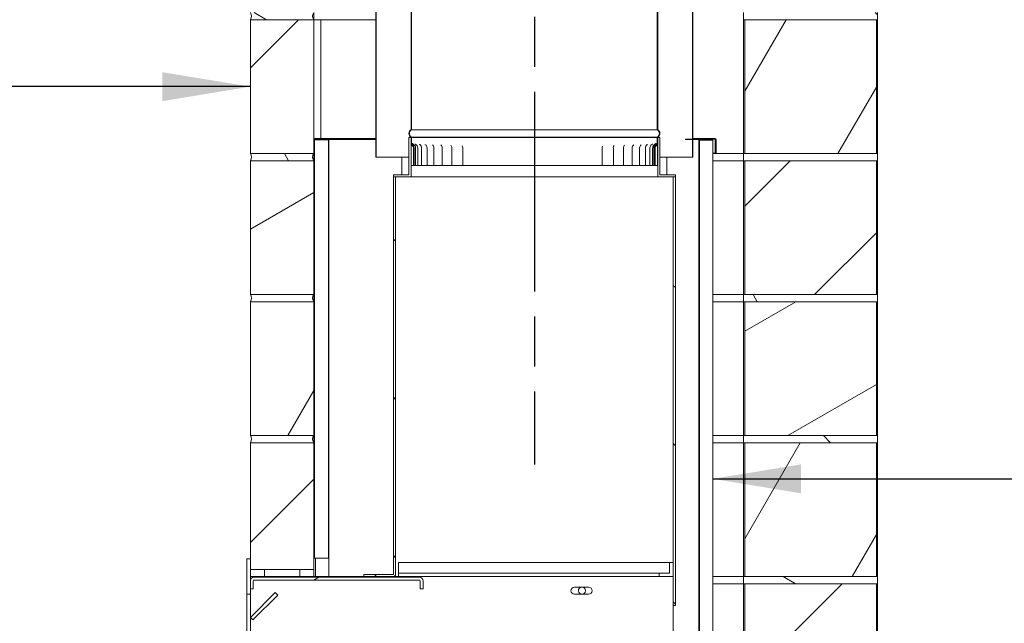
# Model space of a CAD drawing. Units: millimetres. Extents: x 318 to 14415, y 200 to 10384.
# Drawn here: x 9405 to 10803, y 1760 to 2617 of the extents above; entities that cross this region are included whole.
import ezdxf

# ---------------------------------------------------------------- set-up
doc = ezdxf.new("R2010")
doc.units = ezdxf.units.MM
doc.header["$LTSCALE"] = 50
doc.linetypes.add('CHAIN', pattern=[0.3543, 0.2362, -0.0295, 0.0591, -0.0295])
for name, color, linetype, lineweight in [('Centerline(ISO)', 7, 'Continuous', 25), ('Hatch', 179, 'Continuous', 9), ('Symbols(ISO)', 7, 'Continuous', 25), ('Visible Edges(ISO)', 7, 'Continuous', 18)]:
    doc.layers.add(name, color=color, linetype=linetype, lineweight=lineweight)
doc.styles.add('warmington~0', font='ARIALN.TTF')
doc.dimstyles.new('warmington$7', dxfattribs={"dimscale": 50, "dimtxt": 2, "dimasz": 2.5, "dimexe": 1.6, "dimexo": 1, "dimgap": 0.5, "dimtad": 1, "dimdec": 0, "dimrnd": 1e-08, "dimzin": 0, "dimdsep": 46, "dimtxsty": 'warmington~0', "dimblk": 'OBLIQUE', "dimcen": 0.09, "dimclrd": 7, "dimclre": 8, "dimclrt": 8, "dimadec": 0, "dimazin": 0, "dimtfac": 1.75, "dimtdec": 1, "dimtmove": 0, "dimatfit": 3, "dimfxl": 0, "dimtolj": 1, "dimtzin": 0, "dimlwd": 25, "dimlwe": 25, "dimarcsym": 0})
pattern_1 = [(150, (0, 0), (-79.375, -137.4815), [])]
pattern_2 = [(45, (0, 0), (-112.2532, 112.2532), [])]
pattern_3 = [(135, (0, 0), (-112.2532, -112.2532), [])]
pattern_4 = [(60, (0, 0), (-137.4815, 79.375), [])]
pattern_5 = [(120, (0, 0), (-137.4815, -79.375), [])]
pattern_6 = [(30, (0, 0), (-79.375, 137.4815), [])]

# ---------------------------------------------------------------- blocks, each defined once
blk = doc.blocks.new('_Oblique')
at = {"color": 0, "linetype": 'ByBlock', "lineweight": -2}
blk.add_line((-0.5, -0.5), (0.5, 0.5), dxfattribs=at)

msp = doc.modelspace()

# ---------------------------------------------------------------- hatches: boundary and pattern name
at = {"layer": 'Hatch'}
h = msp.add_hatch(dxfattribs=at)
h.set_pattern_fill('ANSI31', color=256, scale=1270, angle=15, style=0)
h.set_pattern_definition(pattern_4)
edge = h.paths.add_edge_path()
edge.add_ellipse((10307.2, 2455.3), major_axis=(3.55, -5.5), ratio=1, start_angle=0, end_angle=114.3623)
edge.add_line((10310.8, 2460.8), (10310.8, 3612.2))
edge.add_line((10310.8, 3612.2), (10310.8, 3618.8))
edge.add_line((10310.8, 3618.8), (10310.2, 3618.8))
edge.add_line((10310.2, 3618.8), (10310.2, 3612.2))
edge.add_line((10310.2, 3612.2), (10310.2, 3609.8))
edge.add_line((10310.2, 3609.8), (10310.2, 2460.5))
edge.add_ellipse((10307.2, 2455.3), major_axis=(3, 5.2), ratio=1, start_angle=240, end_angle=360, ccw=False)
edge.add_line((10310.2, 2450.1), (10310.2, 2449.8))
edge.add_line((10310.2, 2449.8), (10310.8, 2449.8))
edge = h.paths.add_edge_path()
edge.add_ellipse((9964.3, 2455.3), major_axis=(-3.55, 5.5), ratio=1, start_angle=0, end_angle=114.3623)
edge.add_line((9960.8, 2449.8), (9961.3, 2449.8))
edge.add_line((9961.3, 2449.8), (9961.3, 2450.1))
edge.add_ellipse((9964.3, 2455.3), major_axis=(-3, -5.2), ratio=1, start_angle=240, end_angle=360, ccw=False)
edge.add_line((9961.3, 2460.5), (9961.3, 3609.8))
edge.add_line((9961.3, 3609.8), (9961.3, 3612.2))
edge.add_line((9961.3, 3612.2), (9961.3, 3618.8))
edge.add_line((9961.3, 3618.8), (9960.8, 3618.8))
edge.add_line((9960.8, 3618.8), (9960.8, 3612.2))
edge.add_line((9960.8, 3612.2), (9960.8, 2460.8))
h = msp.add_hatch(dxfattribs=at)
h.set_pattern_fill('ANSI31', color=256, scale=1270, angle=-15, style=0)
h.set_pattern_definition(pattern_6)
edge = h.paths.add_edge_path()
edge.add_ellipse((9914.3, 3576.3), major_axis=(-3.55, 5.5), ratio=1, start_angle=0, end_angle=114.3623)
edge.add_line((9910.8, 3570.8), (9910.8, 2421.8))
edge.add_line((9910.8, 2421.8), (9911.3, 2421.8))
edge.add_line((9911.3, 2421.8), (9911.3, 3571.1))
edge.add_ellipse((9914.3, 3576.3), major_axis=(-3, -5.2), ratio=1, start_angle=240, end_angle=360, ccw=False)
edge.add_line((9911.3, 3581.5), (9911.3, 3581.8))
edge.add_line((9911.3, 3581.8), (9910.8, 3581.8))
edge = h.paths.add_edge_path()
edge.add_ellipse((10357.2, 3576.3), major_axis=(3.55, -5.5), ratio=1, start_angle=0, end_angle=114.3623)
edge.add_line((10360.8, 3581.8), (10360.2, 3581.8))
edge.add_line((10360.2, 3581.8), (10360.2, 3581.5))
edge.add_ellipse((10357.2, 3576.3), major_axis=(3, 5.2), ratio=1, start_angle=240, end_angle=360, ccw=False)
edge.add_line((10360.2, 3571.1), (10360.2, 2447.4))
edge.add_line((10360.2, 2447.4), (10360.2, 2446.7))
edge.add_line((10360.2, 2446.7), (10360.2, 2421.8))
edge.add_line((10360.2, 2421.8), (10360.8, 2421.8))
edge.add_line((10360.8, 2421.8), (10360.8, 2446.7))
edge.add_line((10360.8, 2446.7), (10360.8, 2447.4))
edge.add_line((10360.8, 2447.4), (10360.8, 3570.8))
h = msp.add_hatch(dxfattribs=at)
h.set_pattern_fill('ANSI31', color=256, scale=1270, angle=105, style=0)
h.set_pattern_definition(pattern_1)
edge = h.paths.add_edge_path()
edge.add_ellipse((9725.7, 2621.7), major_axis=(7, 5), ratio=1, start_angle=288.9246, end_angle=360)
edge.add_line((9732.7, 2626.7), (9822.7, 2626.7))
edge.add_ellipse((9829.7, 2621.7), major_axis=(-7, -5), ratio=1, start_angle=288.9246, end_angle=360)
edge.add_line((9822.7, 2616.7), (9732.7, 2616.7))
h = msp.add_hatch(dxfattribs=at)
h.set_pattern_fill('ANSI31', color=256, scale=1270, style=0)
h.set_pattern_definition(pattern_2)
h.paths.add_polyline_path([(9732.7, 2616.7), (9732.7, 2426.7), (9822.7, 2426.7), (9822.7, 2446.7), (9822.7, 2616.7)])
h = msp.add_hatch(dxfattribs=at)
h.set_pattern_fill('ANSI31', color=256, scale=1270, angle=90, style=0)
h.set_pattern_definition(pattern_3)
h.paths.add_polyline_path([(10432.7, 2626.7), (10432.7, 2616.7), (10434.3, 2616.7), (10621.1, 2616.7), (10622.7, 2616.7), (10622.7, 2626.7), (10621.1, 2626.7), (10434.3, 2626.7)])
h = msp.add_hatch(dxfattribs=at)
h.set_pattern_fill('ANSI31', color=256, scale=1270, angle=15, style=0)
h.set_pattern_definition(pattern_4)
h.paths.add_polyline_path([(10434.3, 2616.7), (10434.3, 2426.7), (10621.1, 2426.7), (10621.1, 2616.7)])
h = msp.add_hatch(dxfattribs=at)
h.set_pattern_fill('ANSI31', color=256, scale=1270, angle=-15, style=0)
h.set_pattern_definition(pattern_6)
h.paths.add_polyline_path([(9823.5, 2446.7), (9822.7, 2446.7), (9822.7, 2426.7), (9822.7, 2416.7), (9822.7, 2226.7), (9822.7, 2216.7), (9822.7, 2026.7), (9822.7, 2016.7), (9822.7, 1852.7), (9823.5, 1852.7)])
h = msp.add_hatch(dxfattribs=at)
h.set_pattern_fill('ANSI31', color=256, scale=1270, angle=75, style=0)
h.set_pattern_definition(pattern_5)
h.paths.add_polyline_path([(9843.5, 1852.7), (9844.2, 1852.7), (9844.2, 2446.2), (9843.5, 2446.2)])
h = msp.add_hatch(dxfattribs=at)
h.set_pattern_fill('ANSI31', color=256, scale=1270, angle=105, style=0)
h.set_pattern_definition(pattern_1)
h.paths.add_polyline_path([(9935.8, 2396.8), (9935.8, 2393.8), (9938.8, 2393.8), (9960.8, 2393.8), (9960.8, 2442.7), (9960.8, 2449.8), (9957.8, 2449.8), (9957.8, 2396.8)])
h.paths.add_polyline_path([(10335.8, 2393.8), (10335.8, 2396.8), (10313.8, 2396.8), (10313.8, 2449.8), (10310.8, 2449.8), (10310.8, 2442.7), (10310.8, 2393.8), (10332.7, 2393.8)])
h = msp.add_hatch(dxfattribs=at)
h.set_pattern_fill('ANSI31', color=256, scale=1270, angle=75, style=0)
h.set_pattern_definition(pattern_5)
edge = h.paths.add_edge_path()
edge.add_spline(control_points=[(10308.2, 2437.4), (10308.7, 2437.8), (10309.1, 2438.3), (10309.8, 2439.3), (10310.1, 2439.8), (10310.6, 2441.2), (10310.8, 2441.9), (10310.8, 2442.7)], knot_values=[-0.607833, -0.607833, -0.607833, -0.607833, -0.420079, -0.420079, -0.236263, -0.236263, 0, 0, 0, 0], degree=3, periodic=0)
edge.add_line((10310.8, 2442.7), (10310.8, 2449.8))
edge.add_line((10310.8, 2449.8), (10310.2, 2449.8))
edge.add_line((10310.2, 2449.8), (10310.2, 2442.7))
edge.add_spline(control_points=[(10310.2, 2442.7), (10310.2, 2442.2), (10310.1, 2441.7), (10309.9, 2440.8), (10309.7, 2440.3), (10309, 2439.1), (10308.5, 2438.5), (10308, 2438.1)], knot_values=[-0.45973, -0.45973, -0.45973, -0.45973, -0.334134, -0.334134, -0.205511, -0.205511, 0, 0, 0, 0], degree=3, periodic=0)
edge.add_ellipse((10310.7, 2434.8), major_axis=(-2.77, 3.35), ratio=1, start_angle=0, end_angle=50.3866)
edge.add_line((10306.4, 2434.8), (10306.4, 2409.8))
edge.add_line((10306.4, 2409.8), (10307.1, 2409.8))
edge.add_line((10307.1, 2409.8), (10307.1, 2434.8))
edge.add_ellipse((10310.7, 2434.8), major_axis=(-3.61, 0), ratio=1, start_angle=313.7991, end_angle=360, ccw=False)
edge = h.paths.add_edge_path()
edge.add_line((9960.8, 2449.8), (9960.8, 2442.7))
edge.add_spline(control_points=[(9960.8, 2442.7), (9960.8, 2442.2), (9960.8, 2441.7), (9961.1, 2440.7), (9961.3, 2440.2), (9962.1, 2438.6), (9962.8, 2437.8), (9963.3, 2437.4)], knot_values=[-0.356523, -0.356523, -0.356523, -0.356523, -0.276497, -0.276497, -0.194149, -0.194149, 0, 0, 0, 0], degree=3, periodic=0)
edge.add_ellipse((9960.8, 2434.8), major_axis=(2.5, 2.61), ratio=1, start_angle=313.7991, end_angle=360, ccw=False)
edge.add_line((9964.4, 2434.8), (9964.4, 2409.8))
edge.add_line((9964.4, 2409.8), (9965.1, 2409.8))
edge.add_line((9965.1, 2409.8), (9965.1, 2434.8))
edge.add_ellipse((9960.8, 2434.8), major_axis=(4.34, 0), ratio=1, start_angle=0, end_angle=50.3866)
edge.add_spline(control_points=[(9963.6, 2438.1), (9963.2, 2438.4), (9962.8, 2438.8), (9962.2, 2439.7), (9961.9, 2440.2), (9961.5, 2441.3), (9961.3, 2442), (9961.3, 2442.7)], knot_values=[-0.529804, -0.529804, -0.529804, -0.529804, -0.369525, -0.369525, -0.209609, -0.209609, 0, 0, 0, 0], degree=3, periodic=0)
edge.add_line((9961.3, 2442.7), (9961.3, 2449.8))
edge.add_line((9961.3, 2449.8), (9960.8, 2449.8))
h = msp.add_hatch(dxfattribs=at)
h.set_pattern_fill('ANSI31', color=256, scale=1270, angle=105, style=0)
h.set_pattern_definition(pattern_1)
edge = h.paths.add_edge_path()
edge.add_line((10350, 2446.7), (10360.2, 2446.7))
edge.add_line((10360.2, 2446.7), (10360.8, 2446.7))
edge.add_line((10360.8, 2446.7), (10368.5, 2446.7))
edge.add_ellipse((10368.5, 2445.9), major_axis=(0, 0.75), ratio=1, start_angle=270, end_angle=360, ccw=False)
edge.add_line((10369.2, 2445.9), (10369.2, 1650.9))
edge.add_ellipse((10370.7, 1650.9), major_axis=(-1.5, 0), ratio=1, start_angle=0, end_angle=90)
edge.add_line((10370.7, 1649.4), (10389.2, 1649.4))
edge.add_line((10389.2, 1649.4), (10389.2, 1650.2))
edge.add_line((10389.2, 1650.2), (10370.7, 1650.2))
edge.add_ellipse((10370.7, 1650.9), major_axis=(0, -0.75), ratio=1, start_angle=270, end_angle=360, ccw=False)
edge.add_line((10370, 1650.9), (10370, 2445.9))
edge.add_ellipse((10368.5, 2445.9), major_axis=(1.5, 0), ratio=1, start_angle=0, end_angle=90)
edge.add_line((10368.5, 2447.4), (10360.8, 2447.4))
edge.add_line((10360.8, 2447.4), (10360.2, 2447.4))
edge.add_line((10360.2, 2447.4), (10350, 2447.4))
edge.add_line((10350, 2447.4), (10350, 2446.7))
h = msp.add_hatch(dxfattribs=at)
h.set_pattern_fill('ANSI31', color=256, scale=1270, angle=75, style=0)
h.set_pattern_definition(pattern_5)
edge = h.paths.add_edge_path()
edge.add_ellipse((9725.7, 2421.7), major_axis=(7, 5), ratio=1, start_angle=288.9246, end_angle=360)
edge.add_line((9732.7, 2426.7), (9822.7, 2426.7))
edge.add_ellipse((9829.7, 2421.7), major_axis=(-7, -5), ratio=1, start_angle=288.9246, end_angle=360)
edge.add_line((9822.7, 2416.7), (9732.7, 2416.7))
h = msp.add_hatch(dxfattribs=at)
h.set_pattern_fill('ANSI31', color=256, scale=1270, angle=105, style=0)
h.set_pattern_definition(pattern_1)
h.paths.add_polyline_path([(10432.7, 2426.7), (10432.7, 2416.7), (10434.3, 2416.7), (10621.1, 2416.7), (10622.7, 2416.7), (10622.7, 2426.7), (10621.1, 2426.7), (10434.3, 2426.7)])
h = msp.add_hatch(dxfattribs=at)
h.set_pattern_fill('ANSI31', color=256, scale=1270, angle=-15, style=0)
h.set_pattern_definition(pattern_6)
h.paths.add_polyline_path([(9732.7, 2416.7), (9732.7, 2226.7), (9822.7, 2226.7), (9822.7, 2416.7)])
h = msp.add_hatch(dxfattribs=at)
h.set_pattern_fill('ANSI31', color=256, scale=1270, style=0)
h.set_pattern_definition(pattern_2)
h.paths.add_polyline_path([(10434.3, 2416.7), (10434.3, 2226.7), (10621.1, 2226.7), (10621.1, 2416.7)])
h = msp.add_hatch(dxfattribs=at)
h.set_pattern_fill('ANSI31', color=256, scale=1270, style=0)
h.set_pattern_definition(pattern_2)
edge = h.paths.add_edge_path()
edge.add_ellipse((9935.3, 1830.2), major_axis=(0.5, 0), ratio=1, start_angle=270, end_angle=360)
edge.add_line((9935.8, 1830.2), (9935.8, 2393.8))
edge.add_line((9935.8, 2393.8), (9938.8, 2393.8))
edge.add_line((9938.8, 2393.8), (9938.8, 1830.2))
edge.add_ellipse((9935.3, 1830.2), major_axis=(0, -3.5), ratio=1, start_angle=0, end_angle=90, ccw=False)
edge.add_line((9935.3, 1826.7), (9893.7, 1826.7))
edge.add_line((9893.7, 1826.7), (9893.7, 1829.7))
edge.add_line((9893.7, 1829.7), (9935.3, 1829.7))
h = msp.add_hatch(dxfattribs=at)
h.set_pattern_fill('ANSI31', color=256, scale=1270, angle=90, style=0)
h.set_pattern_definition(pattern_3)
h.paths.add_polyline_path([(10335.8, 2393.8), (10332.7, 2393.8), (10332.7, 1846.7), (10332.7, 1826.7), (10332.7, 1785.8), (10335.8, 1785.8)])
h = msp.add_hatch(dxfattribs=at)
h.set_pattern_fill('ANSI31', color=256, scale=1270, angle=90, style=0)
h.set_pattern_definition(pattern_3)
edge = h.paths.add_edge_path()
edge.add_ellipse((9725.7, 2221.7), major_axis=(7, 5), ratio=1, start_angle=288.9246, end_angle=360)
edge.add_line((9732.7, 2226.7), (9822.7, 2226.7))
edge.add_ellipse((9829.7, 2221.7), major_axis=(-7, -5), ratio=1, start_angle=288.9246, end_angle=360)
edge.add_line((9822.7, 2216.7), (9732.7, 2216.7))
h = msp.add_hatch(dxfattribs=at)
h.set_pattern_fill('ANSI31', color=256, scale=1270, angle=75, style=0)
h.set_pattern_definition(pattern_5)
h.paths.add_polyline_path([(10432.7, 2226.7), (10432.7, 2216.7), (10434.3, 2216.7), (10621.1, 2216.7), (10622.7, 2216.7), (10622.7, 2226.7), (10621.1, 2226.7), (10434.3, 2226.7)])
h = msp.add_hatch(dxfattribs=at)
h.set_pattern_fill('ANSI31', color=256, scale=1270, angle=15, style=0)
h.set_pattern_definition(pattern_4)
h.paths.add_polyline_path([(9732.7, 2216.7), (9732.7, 2026.7), (9822.7, 2026.7), (9822.7, 2216.7)])
h = msp.add_hatch(dxfattribs=at)
h.set_pattern_fill('ANSI31', color=256, scale=1270, angle=-15, style=0)
h.set_pattern_definition(pattern_6)
h.paths.add_polyline_path([(10434.3, 2216.7), (10434.3, 2026.7), (10621.1, 2026.7), (10621.1, 2216.7)])
h = msp.add_hatch(dxfattribs=at)
h.set_pattern_fill('ANSI31', color=256, scale=1270, angle=105, style=0)
h.set_pattern_definition(pattern_1)
edge = h.paths.add_edge_path()
edge.add_ellipse((9725.7, 2021.7), major_axis=(7, 5), ratio=1, start_angle=288.9246, end_angle=360)
edge.add_line((9732.7, 2026.7), (9822.7, 2026.7))
edge.add_ellipse((9829.7, 2021.7), major_axis=(-7, -5), ratio=1, start_angle=288.9246, end_angle=360)
edge.add_line((9822.7, 2016.7), (9732.7, 2016.7))
h = msp.add_hatch(dxfattribs=at)
h.set_pattern_fill('ANSI31', color=256, scale=1270, angle=90, style=0)
h.set_pattern_definition(pattern_3)
h.paths.add_polyline_path([(10432.7, 2026.7), (10432.7, 2016.7), (10434.3, 2016.7), (10621.1, 2016.7), (10622.7, 2016.7), (10622.7, 2026.7), (10621.1, 2026.7), (10434.3, 2026.7)])
h = msp.add_hatch(dxfattribs=at)
h.set_pattern_fill('ANSI31', color=256, scale=1270, style=0)
h.set_pattern_definition(pattern_2)
h.paths.add_polyline_path([(9732.7, 1836.7), (9822.7, 1836.7), (9822.7, 1852.7), (9822.7, 2016.7), (9732.7, 2016.7), (9732.7, 1851.7)])
h = msp.add_hatch(dxfattribs=at)
h.set_pattern_fill('ANSI31', color=256, scale=1270, angle=15, style=0)
h.set_pattern_definition(pattern_4)
h.paths.add_polyline_path([(10434.3, 2016.7), (10434.3, 1826.7), (10621.1, 1826.7), (10621.1, 2016.7)])
h = msp.add_hatch(dxfattribs=at)
h.set_pattern_fill('ANSI31', color=256, scale=1270, angle=90, style=0)
h.set_pattern_definition(pattern_3)
h.paths.add_polyline_path([(9732.7, 1801.7), (9732.7, 1809.3), (9732.7, 1820.8), (9732.7, 1836.7), (9732.7, 1851.7), (9727.7, 1851.7), (9727.7, 1801.7)])
h = msp.add_hatch(dxfattribs=at)
h.set_pattern_fill('ANSI31', color=256, scale=1270, angle=105, style=0)
h.set_pattern_definition(pattern_1)
h.paths.add_polyline_path([(10332.7, 1826.7), (10332.7, 1846.7), (10327.7, 1846.7), (10327.7, 1831.7), (10312.7, 1831.7), (10312.7, 1826.7)])
h = msp.add_hatch(dxfattribs=at)
h.set_pattern_fill('ANSI31', color=256, scale=1270, angle=-15, style=0)
h.set_pattern_definition(pattern_6)
edge = h.paths.add_edge_path()
edge.add_line((9977.7, 1809.3), (9977.7, 1820.8))
edge.add_ellipse((9972.7, 1820.8), major_axis=(5, 0), ratio=1, start_angle=0, end_angle=90)
edge.add_line((9972.7, 1825.8), (9737.7, 1825.8))
edge.add_ellipse((9737.7, 1820.8), major_axis=(0, 5), ratio=1, start_angle=0, end_angle=90)
edge.add_line((9732.7, 1820.8), (9732.7, 1809.3))
edge.add_line((9732.7, 1809.3), (9736.7, 1809.3))
edge.add_line((9736.7, 1809.3), (9736.7, 1820.8))
edge.add_ellipse((9737.7, 1820.8), major_axis=(-1, 0), ratio=1, start_angle=270, end_angle=360, ccw=False)
edge.add_line((9737.7, 1821.8), (9972.7, 1821.8))
edge.add_ellipse((9972.7, 1820.8), major_axis=(0, 1), ratio=1, start_angle=270, end_angle=360, ccw=False)
edge.add_line((9973.7, 1820.8), (9973.7, 1809.3))
edge.add_line((9973.7, 1809.3), (9977.7, 1809.3))
h = msp.add_hatch(dxfattribs=at)
h.set_pattern_fill('ANSI31', color=256, scale=1270, angle=105, style=0)
h.set_pattern_definition(pattern_1)
h.paths.add_polyline_path([(10432.7, 1826.7), (10432.7, 1816.7), (10434.3, 1816.7), (10621.1, 1816.7), (10622.7, 1816.7), (10622.7, 1826.7), (10621.1, 1826.7), (10434.3, 1826.7)])
h = msp.add_hatch(dxfattribs=at)
h.set_pattern_fill('ANSI31', color=256, scale=1270, style=0)
h.set_pattern_definition(pattern_2)
h.paths.add_polyline_path([(10434.3, 1816.7), (10434.3, 1626.7), (10621.1, 1626.7), (10621.1, 1816.7)])
h = msp.add_hatch(dxfattribs=at)
h.set_pattern_fill('ANSI31', color=256, scale=1270, angle=15, style=0)
h.set_pattern_definition(pattern_4)
h.paths.add_polyline_path([(9732.7, 1768.8), (9736.3, 1765.2), (9771.6, 1800.6), (9768.1, 1804.1)])

# ---------------------------------------------------------------- linework, layer by layer
at = {"layer": 'Centerline(ISO)', "linetype": 'CHAIN', "ltscale": 23.990969}
msp.add_line((10135.8, 6764.4), (10135.8, 1985.7), dxfattribs=at)
at = {"layer": 'Visible Edges(ISO)'}
for p, q in [((9960.8, 3618.8), (9960.8, 2460.8)), ((9961.3, 2460.5), (9961.3, 3618.8)), ((10310.2, 3618.8), (10310.2, 2460.5)), ((10310.8, 2460.8), (10310.8, 3618.8)), ((9910.8, 3570.8), (9910.8, 2421.8)), ((9911.3, 2421.8), (9911.3, 3571.1)), ((10360.2, 3571.1), (10360.2, 2421.8)), ((10360.8, 2421.8), (10360.8, 3570.8)), ((9732.7, 2616.7), (9822.7, 2616.7)), ((9732.7, 2616.7), (9732.7, 2426.7)), ((9822.7, 2616.7), (9732.7, 2616.7)), ((9822.7, 2626.7), (9822.7, 2616.7)), ((9822.7, 2616.7), (9910.8, 2616.7)), ((9822.7, 2426.7), (9822.7, 2616.7)), ((9832.7, 2616.7), (9832.7, 2448.2)), ((9910.8, 2616.7), (9832.7, 2616.7)), ((9832.7, 2616.7), (9832.7, 2448.2)), ((10432.7, 2626.7), (10432.7, 2616.7)), ((10432.7, 2616.7), (10622.7, 2616.7)), ((10432.7, 2426.7), (10432.7, 2616.7)), ((10434.3, 2616.7), (10434.3, 2426.7)), ((10621.1, 2616.7), (10434.3, 2616.7)), ((10621.1, 2426.7), (10621.1, 2616.7)), ((10622.7, 2616.7), (10622.7, 2626.7)), ((10622.7, 2426.7), (10622.7, 2616.7)), ((10310.2, 2460.5), (9961.3, 2460.5)), ((9823.5, 2446.7), (9822.7, 2446.7)), ((9822.7, 2446.7), (9822.7, 1852.7)), ((9910.8, 2448.2), (9823.2, 2448.2)), ((9823.2, 2447.4), (9823.2, 2446.9)), ((9823.2, 2447.4), (9844.7, 2447.4)), ((9823.2, 2446.9), (9823.2, 2446.7)), ((9823.5, 1852.7), (9823.5, 2446.7)), ((9823.5, 2446.7), (9824, 2446.7)), ((9823.5, 2446.2), (9843, 2446.2)), ((9843.5, 2446.7), (9824, 2446.7)), ((9843.5, 2446.2), (9843, 2446.2)), ((9843.6, 2446.7), (9843.5, 2446.7)), ((9843.5, 2446.2), (9843.5, 2446.7)), ((9844.2, 2446.2), (9843.5, 2446.2)), ((9843.5, 2446.2), (9843.5, 1852.7)), ((9844.2, 2446.2), (9844.2, 2446.2)), ((9844.2, 2446.2), (9844.2, 1852.7)), ((9844.2, 1852.7), (9844.2, 2446.2)), ((9864.2, 2447.4), (9844.7, 2447.4)), ((9844.7, 2446.7), (9864.2, 2446.7)), ((9864.2, 2446.7), (9864.2, 2447.4)), ((9864.2, 2447.4), (9910.8, 2447.4)), ((9864.2, 2446.7), (9910.8, 2446.7)), ((9960.8, 2449.8), (9957.8, 2449.8)), ((9957.8, 2449.8), (9957.8, 2396.8)), ((9960.8, 2449.8), (9961.3, 2449.8)), ((9960.8, 2449.8), (9960.8, 2442.7)), ((9961.3, 2449.8), (9960.8, 2449.8)), ((9960.8, 2393.8), (9960.8, 2449.8)), ((9961.3, 2449.8), (9961.3, 2450.1)), ((10310.2, 2450.1), (9961.3, 2450.1)), ((10310.2, 2449.8), (9961.3, 2449.8)), ((9961.3, 2442.7), (9961.3, 2449.8)), ((9961.3, 2449.8), (10310.2, 2449.8)), ((10310.2, 2450.1), (10310.2, 2449.8)), ((10310.2, 2449.8), (10310.8, 2449.8)), ((10310.8, 2449.8), (10310.2, 2449.8)), ((10310.2, 2449.8), (10310.2, 2442.7)), ((10310.8, 2442.7), (10310.8, 2449.8)), ((10313.8, 2449.8), (10310.8, 2449.8)), ((10310.8, 2449.8), (10310.8, 2393.8)), ((10313.8, 2396.8), (10313.8, 2449.8)), ((10368.5, 2447.4), (10350, 2447.4)), ((10350, 2447.4), (10350, 2446.7)), ((10350, 2446.7), (10368.5, 2446.7)), ((10392.2, 2448.2), (10360.8, 2448.2)), ((10368.5, 2447.4), (10392.2, 2447.4)), ((10369.2, 2445.9), (10369.2, 1650.9)), ((10370, 2446.7), (10369.8, 2446.7)), ((10388.5, 2446.7), (10370, 2446.7)), ((10370, 1650.9), (10370, 2445.9)), ((10370.7, 2445.9), (10370, 2445.9)), ((10389.2, 2445.9), (10370.7, 2445.9)), ((10388.5, 2445.9), (10388.5, 2446.7)), ((10389.2, 1650.9), (10389.2, 2445.9)), ((10392.2, 2447.4), (10392.2, 2446.9)), ((10392.2, 2427.4), (10392.2, 2446.9)), ((10392.7, 2427.4), (10392.7, 2446.9)), ((10393.5, 2446.9), (10393.5, 2427.4)), ((9960.8, 2409.8), (9960.8, 2434.8)), ((9964.4, 2434.8), (9964.4, 2409.8)), ((9965.1, 2409.8), (9965.1, 2434.8)), ((9967.1, 2409.8), (9967.1, 2434.8)), ((9970.3, 2409.8), (9970.3, 2434.8)), ((9975.7, 2409.8), (9975.7, 2434.8)), ((9983.4, 2409.8), (9983.4, 2434.8)), ((9993.2, 2409.8), (9993.2, 2434.8)), ((10005.1, 2409.8), (10005.1, 2434.8)), ((10018.7, 2409.8), (10018.7, 2434.8)), ((10034.1, 2409.8), (10034.1, 2434.8)), ((10231.9, 2409.8), (10231.9, 2434.8)), ((10247.8, 2409.8), (10247.8, 2434.8)), ((10262, 2409.8), (10262, 2434.8)), ((10274.5, 2409.8), (10274.5, 2434.8)), ((10285, 2409.8), (10285, 2434.8)), ((10293.5, 2409.8), (10293.5, 2434.8)), ((10299.7, 2409.8), (10299.7, 2434.8)), ((10303.6, 2409.8), (10303.6, 2434.8)), ((10305.2, 2409.8), (10305.2, 2434.8)), ((10306.4, 2434.8), (10306.4, 2409.8)), ((10307.1, 2409.8), (10307.1, 2434.8)), ((10310.4, 2434.8), (10310.4, 2409.8)), ((9822.7, 2426.7), (9732.7, 2426.7)), ((9732.7, 2426.7), (9822.7, 2426.7)), ((9910.8, 2421.8), (9911.3, 2421.8)), ((9911.3, 2421.8), (9957.8, 2421.8)), ((9947.6, 2396.8), (9947.6, 2421.8)), ((10313.8, 2421.8), (10360.2, 2421.8)), ((10323.9, 2396.8), (10323.9, 2421.8)), ((10360.2, 2421.8), (10360.8, 2421.8)), ((10389.2, 2427.4), (10392.2, 2427.4)), ((10389.2, 2426.7), (10432.7, 2426.7)), ((10389.2, 2426.7), (10432.7, 2426.7)), ((10393.5, 2427.4), (10392.7, 2427.4)), ((10432.7, 2426.7), (10432.7, 2416.7)), ((10622.7, 2426.7), (10432.7, 2426.7)), ((10434.3, 2426.7), (10621.1, 2426.7)), ((10622.7, 2416.7), (10622.7, 2426.7)), ((9732.7, 2416.7), (9822.7, 2416.7)), ((9732.7, 2416.7), (9732.7, 2226.7)), ((9822.7, 2416.7), (9732.7, 2416.7)), ((9822.7, 2226.7), (9822.7, 2416.7)), ((9963.3, 2409.8), (9960.8, 2409.8)), ((9964.4, 2409.8), (9963.3, 2409.8)), ((9964.4, 2409.8), (9965.1, 2409.8)), ((9965.1, 2409.8), (9967.1, 2409.8)), ((9967.1, 2409.8), (9970.3, 2409.8)), ((9971.4, 2409.8), (9970.3, 2409.8)), ((9971.4, 2409.8), (9975.7, 2409.8)), ((9978.4, 2409.8), (9975.7, 2409.8)), ((9978.4, 2409.8), (9983.4, 2409.8)), ((9983.7, 2409.8), (9983.4, 2409.8)), ((9987.6, 2409.8), (9983.7, 2409.8)), ((9987.6, 2409.8), (9993.2, 2409.8)), ((9994.6, 2409.8), (9993.2, 2409.8)), ((9998.8, 2409.8), (9994.6, 2409.8)), ((9998.8, 2409.8), (10005.1, 2409.8)), ((10005.6, 2409.8), (10005.1, 2409.8)), ((10007.5, 2409.8), (10005.6, 2409.8)), ((10011.8, 2409.8), (10007.5, 2409.8)), ((10011.8, 2409.8), (10018.7, 2409.8)), ((10020, 2409.8), (10018.7, 2409.8)), ((10022.1, 2409.8), (10020, 2409.8)), ((10026.5, 2409.8), (10022.1, 2409.8)), ((10026.5, 2409.8), (10034.1, 2409.8)), ((10035.9, 2409.8), (10034.1, 2409.8)), ((10038.2, 2409.8), (10035.9, 2409.8)), ((10042.7, 2409.8), (10038.2, 2409.8)), ((10042.7, 2409.8), (10050.8, 2409.8)), ((10053.2, 2409.8), (10050.8, 2409.8)), ((10055.6, 2409.8), (10053.2, 2409.8)), ((10060.2, 2409.8), (10055.6, 2409.8)), ((10060.2, 2409.8), (10068.8, 2409.8)), ((10071.6, 2409.8), (10068.8, 2409.8)), ((10074.2, 2409.8), (10071.6, 2409.8)), ((10078.7, 2409.8), (10074.2, 2409.8)), ((10078.7, 2409.8), (10087.7, 2409.8)), ((10090.9, 2409.8), (10087.7, 2409.8)), ((10093.5, 2409.8), (10090.9, 2409.8)), ((10097.9, 2409.8), (10093.5, 2409.8)), ((10097.9, 2409.8), (10107.2, 2409.8)), ((10110.7, 2409.8), (10107.2, 2409.8)), ((10113.5, 2409.8), (10110.7, 2409.8)), ((10117.6, 2409.8), (10113.5, 2409.8)), ((10117.6, 2409.8), (10127.1, 2409.8)), ((10130.9, 2409.8), (10127.1, 2409.8)), ((10133.7, 2409.8), (10130.9, 2409.8)), ((10137.6, 2409.8), (10133.7, 2409.8)), ((10137.6, 2409.8), (10147.1, 2409.8)), ((10151.2, 2409.8), (10147.1, 2409.8)), ((10154, 2409.8), (10151.2, 2409.8)), ((10157.6, 2409.8), (10154, 2409.8)), ((10157.6, 2409.8), (10167, 2409.8)), ((10171.3, 2409.8), (10167, 2409.8)), ((10174, 2409.8), (10171.3, 2409.8)), ((10177.3, 2409.8), (10174, 2409.8)), ((10177.3, 2409.8), (10186.4, 2409.8)), ((10190.9, 2409.8), (10186.4, 2409.8)), ((10193.5, 2409.8), (10190.9, 2409.8)), ((10196.4, 2409.8), (10193.5, 2409.8)), ((10196.4, 2409.8), (10205.2, 2409.8)), ((10209.7, 2409.8), (10205.2, 2409.8)), ((10212.2, 2409.8), (10209.7, 2409.8)), ((10214.7, 2409.8), (10212.2, 2409.8)), ((10214.7, 2409.8), (10223, 2409.8)), ((10227.6, 2409.8), (10223, 2409.8)), ((10229.9, 2409.8), (10227.6, 2409.8)), ((10231.9, 2409.8), (10229.9, 2409.8)), ((10231.9, 2409.8), (10239.7, 2409.8)), ((10244.2, 2409.8), (10239.7, 2409.8)), ((10246.3, 2409.8), (10244.2, 2409.8)), ((10247.8, 2409.8), (10246.3, 2409.8)), ((10247.8, 2409.8), (10254.9, 2409.8)), ((10259.3, 2409.8), (10254.9, 2409.8)), ((10261.2, 2409.8), (10259.3, 2409.8)), ((10262, 2409.8), (10261.2, 2409.8)), ((10262, 2409.8), (10268.5, 2409.8)), ((10272.8, 2409.8), (10268.5, 2409.8)), ((10274.5, 2409.8), (10272.8, 2409.8)), ((10274.5, 2409.8), (10280.3, 2409.8)), ((10274.5, 2409.8), (10274.5, 2409.8)), ((10284.4, 2409.8), (10280.3, 2409.8)), ((10285, 2409.8), (10284.4, 2409.8)), ((10285, 2409.8), (10290.2, 2409.8)), ((10293.5, 2409.8), (10290.2, 2409.8)), ((10293.5, 2409.8), (10298, 2409.8)), ((10299.7, 2409.8), (10298, 2409.8)), ((10299.7, 2409.8), (10303.6, 2409.8)), ((10303.6, 2409.8), (10305.2, 2409.8)), ((10305.2, 2409.8), (10306.4, 2409.8)), ((10306.4, 2409.8), (10307.1, 2409.8)), ((10308, 2409.8), (10307.1, 2409.8)), ((10310.4, 2409.8), (10308, 2409.8)), ((10389.2, 2416.7), (10432.7, 2416.7)), ((10432.7, 2416.7), (10389.2, 2416.7)), ((10432.7, 2416.7), (10622.7, 2416.7)), ((10432.7, 2226.7), (10432.7, 2416.7)), ((10434.3, 2416.7), (10434.3, 2226.7)), ((10621.1, 2416.7), (10434.3, 2416.7)), ((10621.1, 2226.7), (10621.1, 2416.7)), ((10622.7, 2226.7), (10622.7, 2416.7)), ((9935.8, 2396.8), (9935.8, 2393.8)), ((9957.8, 2396.8), (9935.8, 2396.8)), ((9935.8, 2393.8), (9960.8, 2393.8)), ((9938.8, 2393.8), (9935.8, 2393.8)), ((9935.8, 2393.8), (9935.8, 1830.2)), ((9938.8, 1830.2), (9938.8, 2393.8)), ((10310.8, 2393.8), (9960.8, 2393.8)), ((10310.8, 2393.8), (10335.8, 2393.8)), ((10335.8, 2396.8), (10313.8, 2396.8)), ((10335.8, 2393.8), (10332.7, 2393.8)), ((10332.7, 2393.8), (10332.7, 1785.8)), ((10335.8, 2393.8), (10335.8, 2396.8)), ((10335.8, 1785.8), (10335.8, 2393.8)), ((9822.7, 2226.7), (9732.7, 2226.7)), ((9732.7, 2226.7), (9822.7, 2226.7)), ((10389.2, 2226.7), (10432.7, 2226.7)), ((10389.2, 2226.7), (10432.7, 2226.7)), ((10432.7, 2226.7), (10432.7, 2216.7)), ((10622.7, 2226.7), (10432.7, 2226.7)), ((10434.3, 2226.7), (10621.1, 2226.7)), ((10622.7, 2216.7), (10622.7, 2226.7)), ((9732.7, 2216.7), (9822.7, 2216.7)), ((9732.7, 2216.7), (9732.7, 2026.7)), ((9822.7, 2216.7), (9732.7, 2216.7)), ((9822.7, 2026.7), (9822.7, 2216.7)), ((10389.2, 2216.7), (10432.7, 2216.7)), ((10432.7, 2216.7), (10389.2, 2216.7)), ((10432.7, 2216.7), (10622.7, 2216.7)), ((10432.7, 2026.7), (10432.7, 2216.7)), ((10434.3, 2216.7), (10434.3, 2026.7)), ((10621.1, 2216.7), (10434.3, 2216.7)), ((10621.1, 2026.7), (10621.1, 2216.7)), ((10622.7, 2026.7), (10622.7, 2216.7)), ((9822.7, 2026.7), (9732.7, 2026.7)), ((9732.7, 2026.7), (9822.7, 2026.7)), ((10389.2, 2026.7), (10432.7, 2026.7)), ((10389.2, 2026.7), (10432.7, 2026.7)), ((10432.7, 2026.7), (10432.7, 2016.7)), ((10622.7, 2026.7), (10432.7, 2026.7)), ((10434.3, 2026.7), (10621.1, 2026.7)), ((10622.7, 2016.7), (10622.7, 2026.7)), ((9732.7, 2016.7), (9822.7, 2016.7)), ((9822.7, 2016.7), (9732.7, 2016.7)), ((9732.7, 2016.7), (9732.7, 1836.7)), ((9822.7, 1836.7), (9822.7, 2016.7)), ((10389.2, 2016.7), (10432.7, 2016.7)), ((10432.7, 2016.7), (10389.2, 2016.7)), ((10432.7, 2016.7), (10622.7, 2016.7)), ((10432.7, 1826.7), (10432.7, 2016.7)), ((10434.3, 2016.7), (10434.3, 1826.7)), ((10621.1, 2016.7), (10434.3, 2016.7)), ((10621.1, 1826.7), (10621.1, 2016.7)), ((10622.7, 1826.7), (10622.7, 2016.7)), ((9732.7, 1851.7), (9727.7, 1851.7)), ((9727.7, 1851.7), (9727.7, 1801.7)), ((9732.7, 1801.7), (9732.7, 1851.7)), ((9822.7, 1852.7), (9823.5, 1852.7)), ((9823.5, 1852.7), (9843, 1852.7)), ((9825, 1852.7), (9825, 1826.7)), ((9843.5, 1852.7), (9843, 1852.7)), ((9843.5, 1852.7), (9844.2, 1852.7)), ((9844.2, 1852.7), (9844.2, 1826.7)), ((9844.2, 1852.7), (9844.2, 1852.7)), ((9942.7, 1846.7), (10327.7, 1846.7)), ((9942.7, 1846.7), (9942.7, 1831.7)), ((10332.7, 1846.7), (10327.7, 1846.7)), ((10327.7, 1846.7), (10327.7, 1831.7)), ((10332.7, 1826.7), (10332.7, 1846.7)), ((9732.7, 1836.7), (9822.7, 1836.7)), ((9752.7, 1836.7), (9752.7, 1826.7)), ((9802.7, 1826.7), (9802.7, 1836.7)), ((9822.7, 1836.7), (9822.7, 1826.7)), ((9942.7, 1831.7), (10312.7, 1831.7)), ((9942.7, 1831.7), (9942.7, 1826.7)), ((10327.7, 1831.7), (10312.7, 1831.7)), ((10312.7, 1831.7), (10312.7, 1826.7)), ((9732.7, 1826.7), (9893.7, 1826.7)), ((9732.7, 1820.8), (9732.7, 1809.3)), ((9736.7, 1809.3), (9736.7, 1820.8)), ((9972.7, 1825.8), (9737.7, 1825.8)), ((9737.7, 1821.8), (9972.7, 1821.8)), ((9935.3, 1829.7), (9893.7, 1829.7)), ((9893.7, 1829.7), (9893.7, 1826.7)), ((9893.7, 1826.7), (9935.3, 1826.7)), ((9935.3, 1826.7), (9942.7, 1826.7)), ((9935.8, 1826.7), (9935.8, 1826.7)), ((9942.7, 1826.7), (10312.7, 1826.7)), ((9973.7, 1820.8), (9973.7, 1809.3)), ((9977.7, 1809.3), (9977.7, 1820.8)), ((10312.7, 1826.7), (10332.7, 1826.7)), ((10389.2, 1826.7), (10432.7, 1826.7)), ((10389.2, 1826.7), (10432.7, 1826.7)), ((10389.2, 1816.7), (10432.7, 1816.7)), ((10432.7, 1816.7), (10389.2, 1816.7)), ((10432.7, 1826.7), (10432.7, 1816.7)), ((10622.7, 1826.7), (10432.7, 1826.7)), ((10432.7, 1816.7), (10622.7, 1816.7)), ((10432.7, 1626.7), (10432.7, 1816.7)), ((10434.3, 1826.7), (10621.1, 1826.7)), ((10434.3, 1816.7), (10434.3, 1626.7)), ((10621.1, 1816.7), (10434.3, 1816.7)), ((10621.1, 1626.7), (10621.1, 1816.7)), ((10622.7, 1816.7), (10622.7, 1826.7)), ((10622.7, 1626.7), (10622.7, 1816.7)), ((9732.7, 1809.3), (9736.7, 1809.3)), ((9768.1, 1804.1), (9732.7, 1768.8)), ((9771.6, 1800.6), (9768.1, 1804.1)), ((9973.7, 1809.3), (9977.7, 1809.3)), ((10192.7, 1811.7), (10212.7, 1811.7)), ((9727.7, 1801.7), (9732.7, 1801.7)), ((9727.7, 908.7), (9727.7, 1801.7)), ((9732.7, 908.7), (9732.7, 1801.7)), ((9736.3, 1765.2), (9771.6, 1800.6)), ((10212.7, 1801.7), (10192.7, 1801.7)), ((10332.7, 1785.8), (10332.7, 826.7)), ((10332.7, 1785.8), (10335.8, 1785.8)), ((10332.7, 1785.8), (10335.8, 1785.8)), ((10335.8, 1785.8), (10335.8, 1785.8)), ((9732.7, 1768.8), (9736.3, 1765.2))]:
    msp.add_line(p, q, dxfattribs=at)
for centre, radius, start, end in [((9725.7, 2621.7), 8.6, 324.4623, 35.5377), ((9829.7, 2621.7), 8.6, 144.4623, 215.5377), ((9964.3, 2455.3), 6.55, 122.8189, 237.1811), ((9964.3, 2455.3), 6, 120, 240), ((10307.2, 2455.3), 6, 300, 60), ((10307.2, 2455.3), 6.55, 302.8189, 57.1811), ((9823.2, 2446.9), 1.25, 90, 113.5782), ((9823.2, 2446.9), 0.5, 90, 180), ((9844.7, 2446.2), 1.25, 90, 180), ((9844.7, 2446.2), 0.5, 90, 180), ((10368.5, 2445.9), 1.5, 0, 90), ((10368.5, 2445.9), 0.75, 0, 90), ((10392.2, 2446.9), 1.25, 0, 90), ((10392.2, 2446.9), 0.5, 0, 90), ((9960.8, 2434.8), 3.61, 0, 46.2009), ((9960.8, 2434.8), 4.34, 0, 50.3866), ((9961.6, 2434.8), 5.55, 0, 59.8403), ((9964.7, 2434.8), 5.55, 0, 59.209), ((9970.2, 2434.8), 5.55, 0, 58.0416), ((9977.9, 2434.8), 5.55, 0, 56.2205), ((9987.7, 2434.8), 5.55, 0, 53.5316), ((9999.5, 2434.8), 5.55, 0, 49.5758), ((10013.2, 2434.8), 5.55, 0, 43.5273), ((10028.5, 2434.8), 5.55, 0, 33.196), ((10237.5, 2434.8), 5.55, 152.455, 180), ((10253.3, 2434.8), 5.55, 139.3013, 180), ((10267.6, 2434.8), 5.55, 132.1794, 180), ((10280.1, 2434.8), 5.55, 127.6409, 180), ((10290.6, 2434.8), 5.55, 124.5803, 180), ((10299, 2434.8), 5.55, 122.4953, 180), ((10305.2, 2434.8), 5.55, 121.1229, 180), ((10309.2, 2434.8), 5.55, 120.3185, 180), ((10310.7, 2434.8), 5.55, 120.0066, 180), ((10310.7, 2434.8), 4.34, 129.6134, 180), ((10310.7, 2434.8), 3.61, 133.7991, 180), ((9725.7, 2421.7), 8.6, 324.4623, 35.5377), ((9829.7, 2421.7), 8.6, 144.4623, 215.5377), ((9725.7, 2221.7), 8.6, 324.4623, 35.5377), ((9829.7, 2221.7), 8.6, 144.4623, 215.5377), ((9725.7, 2021.7), 8.6, 324.4623, 35.5377), ((9829.7, 2021.7), 8.6, 144.4623, 215.5377), ((9737.7, 1820.8), 5, 90, 180), ((9737.7, 1820.8), 1, 90, 180), ((9935.3, 1830.2), 0.5, 270, 0), ((9935.3, 1830.2), 3.5, 270, 0), ((9972.7, 1820.8), 5, 0, 90), ((9972.7, 1820.8), 1, 0, 90), ((10192.7, 1806.7), 5, 90, 270), ((10203.3, 1806.7), 5, 96.5674, 83.4326), ((10212.7, 1806.7), 5, 270, 90)]:
    msp.add_arc(centre, radius, start, end, dxfattribs=at)
for points, knots in [([(9960.8, 2442.7), (9960.8, 2442.2), (9960.8, 2441.7), (9961.1, 2440.7), (9961.3, 2440.2), (9962.1, 2438.6), (9962.8, 2437.8), (9963.3, 2437.4)], [-0.3565228, -0.3565228, -0.3565228, -0.3565228, -0.2764968, -0.2764968, -0.1941494, -0.1941494, 0, 0, 0, 0]), ([(9960.8, 2434.8), (9960.8, 2435.4), (9960.8, 2436.1), (9960.8, 2437.4), (9960.8, 2438), (9960.8, 2439.2), (9960.8, 2439.7), (9960.8, 2440.8), (9960.8, 2441.2), (9960.8, 2442.1), (9960.8, 2442.4), (9960.8, 2442.7)], [0, 0, 0, 0, 0.1998008, 0.1998008, 0.3996015, 0.3996015, 0.5994023, 0.5994023, 0.7992031, 0.7992031, 0.9990038, 0.9990038, 0.9990038, 0.9990038]), ([(9963.6, 2438.1), (9963.2, 2438.4), (9962.8, 2438.8), (9962.2, 2439.7), (9961.9, 2440.2), (9961.5, 2441.3), (9961.3, 2442), (9961.3, 2442.7)], [-0.5298041, -0.5298041, -0.5298041, -0.5298041, -0.3695248, -0.3695248, -0.2096092, -0.2096092, 0, 0, 0, 0]), ([(9962.6, 2441.6), (9962.6, 2441.6), (9962.6, 2441.6), (9962.6, 2441.5), (9962.7, 2441.5), (9962.8, 2441.2), (9962.8, 2441.1), (9963, 2440.8), (9963.2, 2440.6), (9963.6, 2440.1), (9963.9, 2439.8), (9964.4, 2439.6)], [1.0362018, 1.0362018, 1.0362018, 1.0362018, 1.0795059, 1.0795059, 1.1546911, 1.1546911, 1.2064851, 1.2064851, 1.2538188, 1.2538188, 1.2945923, 1.2945923, 1.2945923, 1.2945923]), ([(9966.4, 2440.6), (9966.4, 2440.6), (9966.4, 2440.6), (9966.5, 2440.6), (9966.5, 2440.5), (9966.7, 2440.3), (9966.8, 2440.1), (9967.1, 2439.8), (9967.3, 2439.7), (9967.6, 2439.5)], [0.9640453, 0.9640453, 0.9640453, 0.9640453, 1.0138636, 1.0138636, 1.1030285, 1.1030285, 1.1779494, 1.1779494, 1.2347057, 1.2347057, 1.2347057, 1.2347057]), ([(9972.5, 2440), (9972.5, 2440), (9972.5, 2440), (9972.5, 2440), (9972.6, 2439.9), (9972.8, 2439.7), (9972.9, 2439.6), (9973.1, 2439.5)], [0.9368578, 0.9368578, 0.9368578, 0.9368578, 0.9742295, 0.9742295, 1.0814531, 1.0814531, 1.1711211, 1.1711211, 1.1711211, 1.1711211]), ([(9980.7, 2439.5), (9980.7, 2439.5), (9980.7, 2439.5), (9980.7, 2439.5), (9980.8, 2439.5), (9980.9, 2439.4), (9980.9, 2439.4), (9980.9, 2439.4)], [0.9398103, 0.9398103, 0.9398103, 0.9398103, 0.9570475, 0.9570475, 1.0854242, 1.0854242, 1.1009598, 1.1009598, 1.1009598, 1.1009598]), ([(10296, 2439.4), (10296.2, 2439.6), (10296.3, 2439.7), (10296.5, 2439.8), (10296.5, 2439.8), (10296.5, 2439.8)], [1.5380026, 1.5380026, 1.5380026, 1.5380026, 1.6521432, 1.6521432, 1.7515225, 1.7515225, 1.7515225, 1.7515225]), ([(10302.4, 2439.5), (10302.6, 2439.7), (10302.8, 2439.9), (10303.1, 2440.1), (10303.2, 2440.2), (10303.3, 2440.4), (10303.3, 2440.4), (10303.3, 2440.4), (10303.3, 2440.4), (10303.3, 2440.4)], [1.4722064, 1.4722064, 1.4722064, 1.4722064, 1.5569467, 1.5569467, 1.639614, 1.639614, 1.7263051, 1.7263051, 1.7349094, 1.7349094, 1.7349094, 1.7349094]), ([(10306.3, 2439.6), (10306.7, 2439.8), (10307, 2440), (10307.4, 2440.4), (10307.5, 2440.6), (10307.7, 2440.8), (10307.8, 2441), (10307.9, 2441.1), (10307.9, 2441.2), (10307.9, 2441.2), (10307.9, 2441.2), (10307.9, 2441.2)], [1.4112714, 1.4112714, 1.4112714, 1.4112714, 1.46055, 1.46055, 1.5171925, 1.5171925, 1.5744281, 1.5744281, 1.6377316, 1.6377316, 1.6816567, 1.6816567, 1.6816567, 1.6816567]), ([(10310.2, 2442.7), (10310.2, 2442.2), (10310.1, 2441.7), (10309.9, 2440.8), (10309.7, 2440.3), (10309, 2439.1), (10308.5, 2438.5), (10308, 2438.1)], [-0.4597299, -0.4597299, -0.4597299, -0.4597299, -0.3341338, -0.3341338, -0.2055114, -0.2055114, 0, 0, 0, 0]), ([(10308, 2439.6), (10308.4, 2439.8), (10308.7, 2440), (10309.2, 2440.6), (10309.4, 2440.9), (10309.7, 2441.4), (10309.8, 2441.6), (10309.9, 2442), (10310, 2442.1), (10310, 2442.3), (10310, 2442.3), (10310.1, 2442.5), (10310.1, 2442.5), (10310.1, 2442.6), (10310.1, 2442.6), (10310.1, 2442.6), (10310.1, 2442.6), (10310.1, 2442.6)], [1.352791, 1.352791, 1.352791, 1.352791, 1.3602568, 1.3602568, 1.3717436, 1.3717436, 1.3913603, 1.3913603, 1.414728, 1.414728, 1.4371498, 1.4371498, 1.4642709, 1.4642709, 1.5044697, 1.5044697, 1.5272914, 1.5272914, 1.5272914, 1.5272914]), ([(10308.2, 2437.4), (10308.7, 2437.8), (10309.1, 2438.3), (10309.8, 2439.3), (10310.1, 2439.8), (10310.6, 2441.2), (10310.8, 2441.9), (10310.8, 2442.7)], [-0.6078327, -0.6078327, -0.6078327, -0.6078327, -0.4200787, -0.4200787, -0.2362629, -0.2362629, 0, 0, 0, 0]), ([(10310.5, 2441), (10310.5, 2440.5), (10310.5, 2440), (10310.4, 2438.7), (10310.4, 2437.9), (10310.4, 2436.4), (10310.4, 2435.6), (10310.4, 2434.8)], [1.9505279, 1.9505279, 1.9505279, 1.9505279, 2.17151, 2.17151, 2.4383613, 2.4383613, 2.6870474, 2.6870474, 2.6870474, 2.6870474])]:
    msp.add_open_spline(points, degree=3, knots=knots, dxfattribs=at)
for points in [[(9991, 2439.2), (9991, 2439.2), (9991, 2439.2), (9991, 2439.2)], [(10287.4, 2439.3), (10287.5, 2439.4), (10287.5, 2439.4), (10287.5, 2439.4)]]:
    msp.add_open_spline(points, degree=3, dxfattribs=at)

# ---------------------------------------------------------------- leaders
at = {"layer": 'Symbols(ISO)', "color": 7, "linetype": 'Continuous', "lineweight": 25, "annotation_type": 0, "has_hookline": 1}
for points, hookline_direction, text_width in [([(9732.7, 2521.7), (9391, 2521.7)], 1, 1050.9), ([(9727.7, 878.1), (9085.5, 2033.7), (8960.5, 2033.7)], 1, 3077.7), ([(10389.2, 1965.4), (10885.4, 1965.4)], 0, 735.9)]:
    msp.add_leader(points, dimstyle='warmington$7', override={"dimtad": 0}, dxfattribs=dict(at, hookline_direction=hookline_direction, text_width=text_width))

doc.saveas('drawing.dxf')
